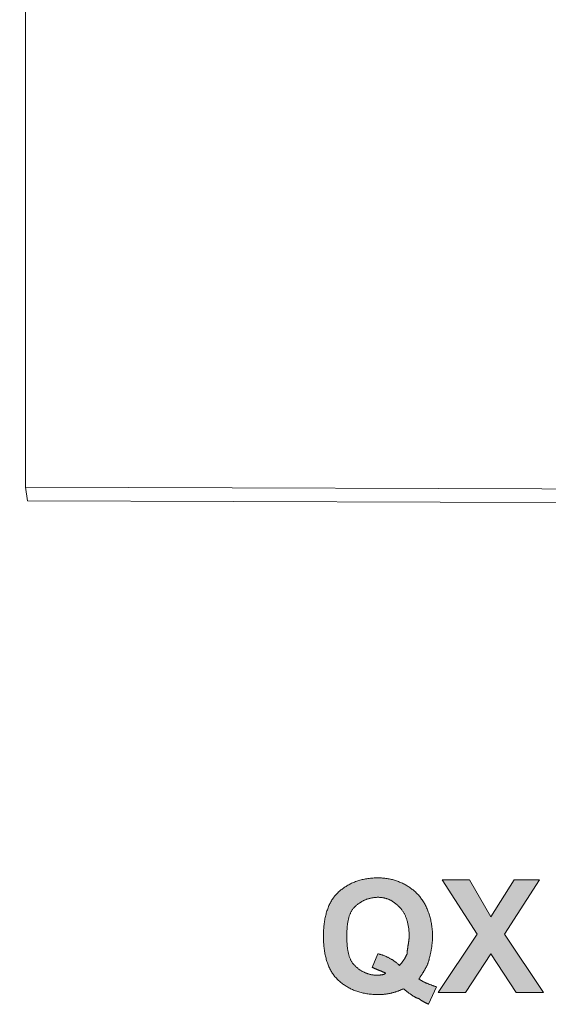
# Model space of a CAD drawing. Units: inches. Extents: x -19 to 128, y -7 to 67.
# Drawn here: x 97 to 101, y 27 to 34 of the extents above; entities that cross this region are included whole.
import ezdxf

# ---------------------------------------------------------------- set-up
doc = ezdxf.new("R2010")
doc.units = ezdxf.units.IN
doc.header["$MEASUREMENT"] = 0
doc.layers.add('Color-229', color=7, linetype='Continuous', lineweight=0)

# ---------------------------------------------------------------- blocks, each defined once
blk = doc.blocks.new('A$C6EF26DFE')
at = {"layer": 'Color-229', "linetype": 'Continuous', "lineweight": 0}
h = blk.add_hatch(color=7, dxfattribs=at)
edge = h.paths.add_edge_path(flags=0)
edge.add_spline(control_points=[(9.041, -9.669), (9.047, -9.672), (9.059, -9.68), (9.077, -9.691), (9.095, -9.702), (9.113, -9.712), (9.131, -9.721), (9.149, -9.731), (9.167, -9.739), (9.184, -9.748), (9.202, -9.756), (9.22, -9.763), (9.238, -9.77), (9.256, -9.778), (9.274, -9.784), (9.292, -9.791), (9.31, -9.797), (9.328, -9.804), (9.346, -9.81), (9.364, -9.816), (9.382, -9.822), (9.394, -9.826), (9.4, -9.828)], knot_values=[0, 0, 0, 0, 0.021364, 0.04243, 0.063222, 0.083766, 0.104085, 0.124201, 0.144134, 0.163903, 0.183526, 0.203021, 0.222401, 0.241682, 0.260877, 0.279998, 0.299057, 0.318064, 0.33703, 0.355965, 0.374877, 0.393776, 0.393776, 0.393776, 0.393776], degree=3, periodic=0)
edge.add_line((9.4, -9.828), (9.241, -10.186))
edge.add_spline(control_points=[(9.241, -10.186), (9.237, -10.184), (9.229, -10.18), (9.217, -10.174), (9.205, -10.168), (9.193, -10.162), (9.181, -10.156), (9.17, -10.151), (9.158, -10.145), (9.147, -10.139), (9.136, -10.133), (9.126, -10.127), (9.115, -10.121), (9.106, -10.115), (9.096, -10.109), (9.087, -10.103), (9.078, -10.097), (9.07, -10.091), (9.062, -10.085), (9.054, -10.079), (9.047, -10.073), (9.043, -10.069), (9.041, -10.067)], knot_values=[0, 0, 0, 0, 0.013397, 0.026762, 0.040069, 0.053291, 0.066402, 0.079376, 0.092187, 0.10481, 0.11722, 0.129392, 0.141302, 0.152926, 0.164243, 0.175229, 0.185866, 0.196134, 0.206016, 0.215498, 0.224568, 0.233219, 0.233219, 0.233219, 0.233219], degree=3, periodic=0)
edge.add_spline(control_points=[(9.041, -10.067), (9.039, -10.067), (9.035, -10.067), (9.028, -10.066), (9.02, -10.064), (9.011, -10.061), (9.002, -10.058), (8.992, -10.054), (8.981, -10.049), (8.969, -10.043), (8.955, -10.035), (8.941, -10.027), (8.926, -10.017), (8.909, -10.006), (8.891, -9.994), (8.871, -9.981), (8.85, -9.966), (8.828, -9.949), (8.804, -9.931), (8.778, -9.912), (8.751, -9.89), (8.732, -9.876), (8.723, -9.868)], knot_values=[0, 0, 0, 0, 0.006285, 0.013285, 0.021118, 0.029895, 0.039725, 0.050712, 0.062957, 0.076558, 0.09161, 0.108209, 0.126445, 0.14641, 0.168193, 0.191884, 0.217571, 0.245342, 0.275284, 0.307484, 0.342028, 0.379003, 0.379003, 0.379003, 0.379003], degree=3, periodic=0)
edge.add_spline(control_points=[(8.723, -9.868), (8.715, -9.872), (8.699, -9.88), (8.675, -9.891), (8.651, -9.901), (8.627, -9.911), (8.603, -9.92), (8.578, -9.929), (8.554, -9.937), (8.529, -9.944), (8.504, -9.951), (8.479, -9.958), (8.453, -9.963), (8.427, -9.968), (8.401, -9.973), (8.374, -9.977), (8.347, -9.98), (8.32, -9.983), (8.292, -9.985), (8.263, -9.986), (8.234, -9.987), (8.215, -9.987), (8.205, -9.987)], knot_values=[0, 0, 0, 0, 0.026619, 0.053005, 0.079196, 0.105233, 0.131156, 0.157009, 0.182835, 0.208676, 0.234578, 0.260586, 0.286745, 0.3131, 0.339698, 0.366583, 0.393802, 0.421399, 0.44942, 0.477908, 0.506908, 0.536462, 0.536462, 0.536462, 0.536462], degree=3, periodic=0)
edge.add_spline(control_points=[(8.205, -9.987), (8.187, -9.987), (8.152, -9.987), (8.1, -9.984), (8.049, -9.98), (8, -9.974), (7.951, -9.966), (7.904, -9.957), (7.858, -9.945), (7.813, -9.933), (7.77, -9.919), (7.727, -9.903), (7.686, -9.886), (7.646, -9.867), (7.607, -9.847), (7.569, -9.826), (7.533, -9.803), (7.498, -9.779), (7.463, -9.753), (7.431, -9.726), (7.399, -9.698), (7.378, -9.679), (7.369, -9.669)], knot_values=[0, 0, 0, 0, 0.053191, 0.105243, 0.156217, 0.206177, 0.255184, 0.303305, 0.350602, 0.39714, 0.442986, 0.488202, 0.532855, 0.577007, 0.620722, 0.664062, 0.707087, 0.749857, 0.792428, 0.834856, 0.877195, 0.919494, 0.919494, 0.919494, 0.919494], degree=3, periodic=0)
edge.add_spline(control_points=[(7.369, -9.669), (7.359, -9.659), (7.339, -9.638), (7.312, -9.606), (7.287, -9.571), (7.263, -9.536), (7.241, -9.498), (7.22, -9.459), (7.201, -9.419), (7.184, -9.377), (7.168, -9.334), (7.154, -9.29), (7.142, -9.245), (7.13, -9.198), (7.121, -9.151), (7.112, -9.102), (7.105, -9.052), (7.1, -9.002), (7.095, -8.951), (7.092, -8.899), (7.09, -8.846), (7.09, -8.81), (7.09, -8.793)], knot_values=[0, 0, 0, 0, 0.042224, 0.084576, 0.127171, 0.170107, 0.213473, 0.257344, 0.301783, 0.346842, 0.392562, 0.438974, 0.486101, 0.533957, 0.582547, 0.631872, 0.681925, 0.732694, 0.784161, 0.836306, 0.889103, 0.942522, 0.942522, 0.942522, 0.942522], degree=3, periodic=0)
edge.add_spline(control_points=[(7.09, -8.793), (7.09, -8.775), (7.09, -8.739), (7.092, -8.687), (7.095, -8.635), (7.1, -8.583), (7.105, -8.533), (7.112, -8.483), (7.121, -8.435), (7.13, -8.387), (7.142, -8.34), (7.154, -8.295), (7.168, -8.251), (7.184, -8.208), (7.201, -8.166), (7.22, -8.126), (7.241, -8.087), (7.263, -8.05), (7.287, -8.014), (7.312, -7.98), (7.339, -7.947), (7.359, -7.927), (7.369, -7.917)], knot_values=[0, 0, 0, 0, 0.053478, 0.106321, 0.158501, 0.209994, 0.260779, 0.31084, 0.360167, 0.408752, 0.456598, 0.503711, 0.550106, 0.595807, 0.640846, 0.685266, 0.729118, 0.772467, 0.81539, 0.857974, 0.90032, 0.942541, 0.942541, 0.942541, 0.942541], degree=3, periodic=0)
edge.add_spline(control_points=[(7.369, -7.917), (7.378, -7.907), (7.399, -7.887), (7.431, -7.859), (7.463, -7.832), (7.498, -7.807), (7.533, -7.783), (7.569, -7.76), (7.607, -7.738), (7.646, -7.718), (7.686, -7.699), (7.727, -7.682), (7.77, -7.667), (7.813, -7.652), (7.858, -7.64), (7.904, -7.629), (7.951, -7.619), (8, -7.612), (8.049, -7.606), (8.1, -7.601), (8.152, -7.599), (8.187, -7.598), (8.205, -7.598)], knot_values=[0, 0, 0, 0, 0.042297, 0.084634, 0.127062, 0.169632, 0.212401, 0.255426, 0.298766, 0.342481, 0.386633, 0.431286, 0.476503, 0.522349, 0.568888, 0.616185, 0.664305, 0.713313, 0.763273, 0.814247, 0.866299, 0.91949, 0.91949, 0.91949, 0.91949], degree=3, periodic=0)
edge.add_spline(control_points=[(8.205, -7.598), (8.221, -7.598), (8.252, -7.599), (8.299, -7.601), (8.345, -7.606), (8.391, -7.612), (8.436, -7.619), (8.48, -7.629), (8.523, -7.64), (8.566, -7.652), (8.607, -7.667), (8.648, -7.682), (8.688, -7.7), (8.727, -7.718), (8.765, -7.738), (8.802, -7.76), (8.838, -7.783), (8.873, -7.807), (8.907, -7.832), (8.939, -7.859), (8.971, -7.887), (8.991, -7.907), (9.001, -7.917)], knot_values=[0, 0, 0, 0, 0.047517, 0.094469, 0.14089, 0.186818, 0.232286, 0.277328, 0.321978, 0.366267, 0.410228, 0.453892, 0.497287, 0.540445, 0.583393, 0.62616, 0.668774, 0.711262, 0.753651, 0.795968, 0.838238, 0.880488, 0.880488, 0.880488, 0.880488], degree=3, periodic=0)
edge.add_spline(control_points=[(9.001, -7.917), (9.011, -7.927), (9.031, -7.947), (9.059, -7.98), (9.086, -8.014), (9.111, -8.05), (9.135, -8.087), (9.158, -8.126), (9.18, -8.166), (9.2, -8.208), (9.218, -8.251), (9.236, -8.295), (9.251, -8.34), (9.266, -8.387), (9.278, -8.434), (9.289, -8.483), (9.299, -8.533), (9.306, -8.583), (9.312, -8.634), (9.317, -8.687), (9.32, -8.739), (9.32, -8.775), (9.32, -8.793)], knot_values=[0, 0, 0, 0, 0.042421, 0.085308, 0.128692, 0.172601, 0.217058, 0.262081, 0.307684, 0.353879, 0.400675, 0.448075, 0.496085, 0.544707, 0.59394, 0.643784, 0.694238, 0.745301, 0.79697, 0.849245, 0.902123, 0.955605, 0.955605, 0.955605, 0.955605], degree=3, periodic=0)
edge.add_spline(control_points=[(9.32, -8.793), (9.32, -8.803), (9.32, -8.822), (9.319, -8.851), (9.318, -8.879), (9.316, -8.907), (9.313, -8.935), (9.311, -8.962), (9.307, -8.989), (9.304, -9.015), (9.3, -9.041), (9.295, -9.066), (9.291, -9.091), (9.286, -9.116), (9.281, -9.141), (9.275, -9.166), (9.27, -9.19), (9.264, -9.214), (9.258, -9.238), (9.252, -9.262), (9.246, -9.286), (9.243, -9.302), (9.241, -9.31)], knot_values=[0, 0, 0, 0, 0.029554, 0.058553, 0.087036, 0.115043, 0.142612, 0.169779, 0.19658, 0.223049, 0.249217, 0.275117, 0.300778, 0.326228, 0.351494, 0.376604, 0.401583, 0.426454, 0.451241, 0.475968, 0.500657, 0.52533, 0.52533, 0.52533, 0.52533], degree=3, periodic=0)
edge.add_spline(control_points=[(9.241, -9.31), (9.238, -9.316), (9.234, -9.328), (9.227, -9.346), (9.22, -9.364), (9.212, -9.382), (9.204, -9.4), (9.195, -9.418), (9.186, -9.436), (9.176, -9.454), (9.166, -9.472), (9.156, -9.49), (9.145, -9.507), (9.134, -9.525), (9.123, -9.543), (9.112, -9.561), (9.1, -9.579), (9.089, -9.597), (9.077, -9.615), (9.065, -9.633), (9.053, -9.651), (9.045, -9.663), (9.041, -9.669)], knot_values=[0, 0, 0, 0, 0.018993, 0.038179, 0.057562, 0.077142, 0.096918, 0.116886, 0.137039, 0.157372, 0.177874, 0.198536, 0.219348, 0.240295, 0.261366, 0.282547, 0.303823, 0.325178, 0.346599, 0.368068, 0.38957, 0.411088, 0.411088, 0.411088, 0.411088], degree=3, periodic=0)
edge = h.paths.add_edge_path(flags=0)
edge.add_spline(control_points=[(8.643, -9.39), (8.647, -9.386), (8.655, -9.378), (8.666, -9.366), (8.676, -9.354), (8.686, -9.342), (8.696, -9.33), (8.705, -9.318), (8.714, -9.306), (8.722, -9.295), (8.73, -9.283), (8.738, -9.271), (8.745, -9.259), (8.752, -9.247), (8.759, -9.235), (8.765, -9.223), (8.772, -9.211), (8.778, -9.199), (8.784, -9.187), (8.79, -9.175), (8.796, -9.163), (8.8, -9.155), (8.802, -9.151)], knot_values=[0, 0, 0, 0, 0.016676, 0.032961, 0.048886, 0.064481, 0.079774, 0.094793, 0.109564, 0.124112, 0.138461, 0.152633, 0.16665, 0.180531, 0.194296, 0.207963, 0.221548, 0.235068, 0.248537, 0.26197, 0.275382, 0.288786, 0.288786, 0.288786, 0.288786], degree=3, periodic=0)
edge.add_spline(control_points=[(8.802, -9.151), (8.802, -9.145), (8.803, -9.133), (8.803, -9.115), (8.805, -9.097), (8.806, -9.079), (8.809, -9.061), (8.811, -9.043), (8.814, -9.025), (8.816, -9.008), (8.819, -8.99), (8.822, -8.972), (8.825, -8.954), (8.828, -8.936), (8.831, -8.918), (8.834, -8.9), (8.836, -8.882), (8.838, -8.864), (8.84, -8.846), (8.841, -8.828), (8.842, -8.811), (8.842, -8.799), (8.842, -8.793)], knot_values=[0, 0, 0, 0, 0.017908, 0.035834, 0.053788, 0.071777, 0.089804, 0.107868, 0.125966, 0.14409, 0.162233, 0.180386, 0.198539, 0.216682, 0.234806, 0.252903, 0.270967, 0.288995, 0.306984, 0.324938, 0.342863, 0.360772, 0.360772, 0.360772, 0.360772], degree=3, periodic=0)
edge.add_spline(control_points=[(8.842, -8.793), (8.842, -8.779), (8.842, -8.752), (8.84, -8.712), (8.837, -8.673), (8.833, -8.635), (8.828, -8.599), (8.822, -8.564), (8.815, -8.53), (8.807, -8.497), (8.798, -8.465), (8.788, -8.435), (8.777, -8.405), (8.765, -8.377), (8.752, -8.35), (8.739, -8.324), (8.725, -8.3), (8.71, -8.277), (8.694, -8.254), (8.678, -8.234), (8.661, -8.214), (8.649, -8.201), (8.643, -8.195)], knot_values=[0, 0, 0, 0, 0.041194, 0.081234, 0.120154, 0.157989, 0.194773, 0.230541, 0.26533, 0.299176, 0.332116, 0.364185, 0.395424, 0.425869, 0.45556, 0.484536, 0.512837, 0.540504, 0.567577, 0.594098, 0.620108, 0.645649, 0.645649, 0.645649, 0.645649], degree=3, periodic=0)
edge.add_spline(control_points=[(8.643, -8.195), (8.637, -8.189), (8.625, -8.178), (8.607, -8.161), (8.589, -8.144), (8.571, -8.129), (8.552, -8.114), (8.534, -8.1), (8.514, -8.086), (8.495, -8.074), (8.475, -8.062), (8.454, -8.051), (8.433, -8.041), (8.411, -8.032), (8.388, -8.024), (8.365, -8.017), (8.34, -8.01), (8.315, -8.005), (8.289, -8.001), (8.262, -7.998), (8.234, -7.997), (8.215, -7.996), (8.205, -7.996)], knot_values=[0, 0, 0, 0, 0.025122, 0.049855, 0.074235, 0.098299, 0.122093, 0.145666, 0.169076, 0.192386, 0.215668, 0.238999, 0.262465, 0.286157, 0.310171, 0.33461, 0.35958, 0.385189, 0.411547, 0.438765, 0.466953, 0.496222, 0.496222, 0.496222, 0.496222], degree=3, periodic=0)
edge.add_spline(control_points=[(8.205, -7.996), (8.195, -7.996), (8.176, -7.997), (8.147, -7.999), (8.118, -8.001), (8.09, -8.005), (8.063, -8.01), (8.036, -8.017), (8.01, -8.024), (7.985, -8.032), (7.96, -8.041), (7.936, -8.051), (7.912, -8.062), (7.889, -8.074), (7.867, -8.086), (7.845, -8.1), (7.824, -8.114), (7.803, -8.129), (7.783, -8.144), (7.764, -8.161), (7.745, -8.178), (7.733, -8.189), (7.727, -8.195)], knot_values=[0, 0, 0, 0, 0.029612, 0.058668, 0.087215, 0.115299, 0.142964, 0.170253, 0.197206, 0.223863, 0.250262, 0.276436, 0.302419, 0.328242, 0.353931, 0.379513, 0.405009, 0.430441, 0.455826, 0.481179, 0.506513, 0.531839, 0.531839, 0.531839, 0.531839], degree=3, periodic=0)
edge.add_spline(control_points=[(7.727, -8.195), (7.721, -8.201), (7.71, -8.214), (7.693, -8.233), (7.678, -8.254), (7.664, -8.277), (7.652, -8.3), (7.64, -8.324), (7.629, -8.35), (7.619, -8.377), (7.61, -8.405), (7.602, -8.435), (7.595, -8.465), (7.589, -8.497), (7.584, -8.53), (7.58, -8.564), (7.576, -8.599), (7.573, -8.635), (7.571, -8.673), (7.569, -8.712), (7.568, -8.752), (7.568, -8.779), (7.568, -8.793)], knot_values=[0, 0, 0, 0, 0.025343, 0.050822, 0.076561, 0.102678, 0.129281, 0.15647, 0.184333, 0.212951, 0.242394, 0.272724, 0.303995, 0.336254, 0.369541, 0.403889, 0.439329, 0.475885, 0.513577, 0.552422, 0.592434, 0.633625, 0.633625, 0.633625, 0.633625], degree=3, periodic=0)
edge.add_spline(control_points=[(7.568, -8.793), (7.568, -8.806), (7.568, -8.833), (7.569, -8.873), (7.571, -8.912), (7.573, -8.95), (7.576, -8.986), (7.58, -9.022), (7.584, -9.056), (7.589, -9.089), (7.595, -9.12), (7.602, -9.151), (7.61, -9.18), (7.619, -9.208), (7.629, -9.235), (7.64, -9.261), (7.652, -9.285), (7.664, -9.309), (7.678, -9.331), (7.693, -9.352), (7.71, -9.372), (7.721, -9.384), (7.727, -9.39)], knot_values=[0, 0, 0, 0, 0.041191, 0.081203, 0.120048, 0.15774, 0.194296, 0.229736, 0.264084, 0.297371, 0.32963, 0.360901, 0.391231, 0.420674, 0.449292, 0.477155, 0.504344, 0.530947, 0.557064, 0.582803, 0.608282, 0.633625, 0.633625, 0.633625, 0.633625], degree=3, periodic=0)
edge.add_spline(control_points=[(7.727, -9.39), (7.733, -9.396), (7.745, -9.408), (7.764, -9.425), (7.783, -9.441), (7.803, -9.457), (7.823, -9.472), (7.844, -9.486), (7.865, -9.499), (7.887, -9.512), (7.909, -9.523), (7.931, -9.534), (7.954, -9.544), (7.976, -9.553), (7.999, -9.562), (8.023, -9.569), (8.046, -9.575), (8.07, -9.58), (8.094, -9.584), (8.117, -9.587), (8.141, -9.589), (8.157, -9.589), (8.165, -9.589)], knot_values=[0, 0, 0, 0, 0.025322, 0.050631, 0.075912, 0.101152, 0.126338, 0.15146, 0.176506, 0.201466, 0.226332, 0.251098, 0.275759, 0.300312, 0.324758, 0.349098, 0.373338, 0.397486, 0.421554, 0.445559, 0.469518, 0.493456, 0.493456, 0.493456, 0.493456], degree=3, periodic=0)
edge.add_spline(control_points=[(8.165, -9.589), (8.169, -9.589), (8.177, -9.589), (8.189, -9.589), (8.201, -9.589), (8.213, -9.589), (8.224, -9.588), (8.236, -9.588), (8.247, -9.587), (8.258, -9.586), (8.269, -9.585), (8.28, -9.584), (8.29, -9.582), (8.3, -9.58), (8.309, -9.578), (8.319, -9.575), (8.327, -9.572), (8.336, -9.569), (8.344, -9.565), (8.351, -9.56), (8.358, -9.555), (8.362, -9.551), (8.364, -9.549)], knot_values=[0, 0, 0, 0, 0.011933, 0.023836, 0.03568, 0.047436, 0.059074, 0.070568, 0.081892, 0.093021, 0.103934, 0.114609, 0.125031, 0.135188, 0.145072, 0.154683, 0.164025, 0.173113, 0.181974, 0.190643, 0.199172, 0.207623, 0.207623, 0.207623, 0.207623], degree=3, periodic=0)
edge.add_spline(control_points=[(8.364, -9.549), (8.36, -9.547), (8.352, -9.543), (8.339, -9.537), (8.326, -9.531), (8.312, -9.525), (8.298, -9.519), (8.284, -9.513), (8.269, -9.507), (8.255, -9.501), (8.24, -9.495), (8.225, -9.489), (8.21, -9.484), (8.195, -9.478), (8.18, -9.472), (8.166, -9.466), (8.152, -9.46), (8.138, -9.454), (8.124, -9.448), (8.111, -9.442), (8.098, -9.436), (8.09, -9.432), (8.086, -9.43)], knot_values=[0, 0, 0, 0, 0.013606, 0.027696, 0.04222, 0.057126, 0.072361, 0.087871, 0.103602, 0.119498, 0.135505, 0.151568, 0.16763, 0.183637, 0.199534, 0.215264, 0.230774, 0.246009, 0.260915, 0.27544, 0.28953, 0.303136, 0.303136, 0.303136, 0.303136], degree=3, periodic=0)
edge.add_line((8.086, -9.43), (8.205, -9.151))
edge.add_spline(control_points=[(8.205, -9.151), (8.213, -9.153), (8.229, -9.157), (8.253, -9.164), (8.277, -9.171), (8.3, -9.179), (8.324, -9.188), (8.347, -9.197), (8.371, -9.207), (8.394, -9.218), (8.417, -9.229), (8.439, -9.24), (8.461, -9.253), (8.483, -9.266), (8.505, -9.279), (8.526, -9.293), (8.547, -9.308), (8.567, -9.323), (8.587, -9.339), (8.606, -9.355), (8.625, -9.372), (8.637, -9.384), (8.643, -9.39)], knot_values=[0, 0, 0, 0, 0.024684, 0.049504, 0.074446, 0.099494, 0.124634, 0.149852, 0.175133, 0.200466, 0.225838, 0.251238, 0.276656, 0.302082, 0.32751, 0.352932, 0.378342, 0.403738, 0.429115, 0.454475, 0.479817, 0.505145, 0.505145, 0.505145, 0.505145], degree=3, periodic=0)
blk.add_hatch(color=7, dxfattribs=at).paths.add_polyline_path([(9.439, -9.947), (10.236, -8.753), (9.519, -7.638), (10.077, -7.638), (10.514, -8.394), (10.992, -7.638), (11.51, -7.638), (10.793, -8.753), (11.59, -9.948), (11.032, -9.948), (10.514, -9.151), (9.997, -9.948), (9.439, -9.948)], flags=0)
at = {"layer": 'Color-229', "color": 7, "linetype": 'Continuous', "lineweight": 0}
for p, q in [((8.086, -9.43, 0), (8.205, -9.151, 0)), ((9.4, -9.828, 0), (9.241, -10.186, 0))]:
    blk.add_line(p, q, dxfattribs=at)
for points in [[(0.996, 0.398), (39.023, 0.279), (39.023, 70.202), (39.262, 70.202), (39.302, 70.242), (39.143, 70.242)], [(39.063, 0.279), (39.063, 0.08), (39.023, 0), (1.035, 0.119), (0.996, 0.398), (0.996, 15.091), (0.876, 15.091)]]:
    blk.add_lwpolyline(points, dxfattribs=at)
blk.add_lwpolyline([(9.439, -9.947), (10.236, -8.753), (9.519, -7.638), (10.077, -7.638), (10.514, -8.394), (10.992, -7.638), (11.51, -7.638), (10.793, -8.753), (11.59, -9.948), (11.032, -9.948), (10.514, -9.151), (9.997, -9.948), (9.439, -9.948)], close=True, dxfattribs=at)
for points, start_tangent, end_tangent in [([(7.369, -7.917, 0), (7.399, -7.887, 0), (7.431, -7.859, 0), (7.464, -7.833, 0), (7.498, -7.807, 0), (7.533, -7.783, 0), (7.569, -7.76, 0), (7.607, -7.739, 0), (7.646, -7.718, 0), (7.686, -7.7, 0), (7.727, -7.683, 0), (7.77, -7.667, 0), (7.813, -7.653, 0), (7.858, -7.64, 0), (7.904, -7.629, 0), (7.951, -7.62, 0), (7.999, -7.612, 0), (8.049, -7.606, 0), (8.1, -7.602, 0), (8.152, -7.599, 0), (8.205, -7.598, 0)], (0.707107, 0.707107), (1, 0)), ([(8.205, -7.598, 0), (8.253, -7.599, 0), (8.299, -7.602, 0), (8.346, -7.606, 0), (8.391, -7.612, 0), (8.436, -7.62, 0), (8.48, -7.629, 0), (8.523, -7.64, 0), (8.566, -7.653, 0), (8.607, -7.667, 0), (8.648, -7.683, 0), (8.688, -7.7, 0), (8.727, -7.718, 0), (8.765, -7.739, 0), (8.802, -7.76, 0), (8.838, -7.783, 0), (8.873, -7.807, 0), (8.907, -7.833, 0), (8.939, -7.859, 0), (8.971, -7.887, 0), (9.001, -7.917, 0)], (1, 0), (0.706354, -0.707859)), ([(7.09, -8.793, 0), (7.091, -8.739, 0), (7.092, -8.686, 0), (7.095, -8.634, 0), (7.1, -8.583, 0), (7.106, -8.533, 0), (7.113, -8.483, 0), (7.121, -8.434, 0), (7.131, -8.387, 0), (7.142, -8.34, 0), (7.155, -8.295, 0), (7.169, -8.251, 0), (7.185, -8.208, 0), (7.202, -8.166, 0), (7.221, -8.126, 0), (7.241, -8.087, 0), (7.263, -8.05, 0), (7.287, -8.014, 0), (7.312, -7.98, 0), (7.34, -7.948, 0), (7.369, -7.917, 0)], (0, 1), (0.707134, 0.707079)), ([(8.205, -7.996, 0), (8.175, -7.997, 0), (8.146, -7.999, 0), (8.118, -8.002, 0), (8.09, -8.006, 0), (8.063, -8.011, 0), (8.036, -8.017, 0), (8.01, -8.024, 0), (7.985, -8.032, 0), (7.96, -8.041, 0), (7.936, -8.051, 0), (7.912, -8.062, 0), (7.889, -8.074, 0), (7.867, -8.086, 0), (7.845, -8.1, 0), (7.824, -8.114, 0), (7.803, -8.129, 0), (7.783, -8.144, 0), (7.764, -8.161, 0), (7.745, -8.178, 0), (7.727, -8.195, 0)], (-1, 0), (-0.707076, -0.707137)), ([(8.643, -8.195, 0), (8.625, -8.178, 0), (8.607, -8.161, 0), (8.589, -8.144, 0), (8.571, -8.129, 0), (8.552, -8.114, 0), (8.534, -8.1, 0), (8.514, -8.086, 0), (8.495, -8.074, 0), (8.475, -8.062, 0), (8.454, -8.051, 0), (8.433, -8.041, 0), (8.411, -8.032, 0), (8.388, -8.024, 0), (8.365, -8.017, 0), (8.341, -8.011, 0), (8.316, -8.006, 0), (8.289, -8.002, 0), (8.262, -7.999, 0), (8.234, -7.997, 0), (8.205, -7.996, 0)], (-0.707076, 0.707137), (-1, 0)), ([(9.001, -7.917, 0), (9.031, -7.948, 0), (9.059, -7.98, 0), (9.085, -8.014, 0), (9.111, -8.05, 0), (9.135, -8.087, 0), (9.158, -8.126, 0), (9.179, -8.166, 0), (9.199, -8.208, 0), (9.218, -8.251, 0), (9.235, -8.295, 0), (9.251, -8.34, 0), (9.265, -8.387, 0), (9.278, -8.434, 0), (9.289, -8.483, 0), (9.298, -8.533, 0), (9.306, -8.583, 0), (9.312, -8.634, 0), (9.317, -8.686, 0), (9.319, -8.739, 0), (9.32, -8.793, 0)], (0.707125, -0.707088), (0, -1)), ([(7.727, -8.195, 0), (7.71, -8.214, 0), (7.694, -8.234, 0), (7.679, -8.254, 0), (7.665, -8.277, 0), (7.652, -8.3, 0), (7.64, -8.324, 0), (7.629, -8.35, 0), (7.619, -8.377, 0), (7.611, -8.405, 0), (7.603, -8.434, 0), (7.596, -8.465, 0), (7.59, -8.496, 0), (7.584, -8.529, 0), (7.58, -8.563, 0), (7.576, -8.599, 0), (7.573, -8.635, 0), (7.571, -8.673, 0), (7.569, -8.711, 0), (7.568, -8.751, 0), (7.568, -8.793, 0)], (-0.707122, -0.707091), (0, -1)), ([(8.842, -8.793, 0), (8.842, -8.751, 0), (8.84, -8.711, 0), (8.837, -8.673, 0), (8.833, -8.635, 0), (8.828, -8.599, 0), (8.822, -8.563, 0), (8.815, -8.529, 0), (8.806, -8.496, 0), (8.797, -8.465, 0), (8.787, -8.434, 0), (8.777, -8.405, 0), (8.765, -8.377, 0), (8.752, -8.35, 0), (8.739, -8.324, 0), (8.725, -8.3, 0), (8.71, -8.277, 0), (8.694, -8.254, 0), (8.678, -8.234, 0), (8.661, -8.214, 0), (8.643, -8.195, 0)], (0, 1), (-0.707137, 0.707076)), ([(7.369, -9.669, 0), (7.34, -9.638, 0), (7.312, -9.605, 0), (7.287, -9.571, 0), (7.263, -9.535, 0), (7.241, -9.498, 0), (7.221, -9.459, 0), (7.202, -9.419, 0), (7.185, -9.377, 0), (7.169, -9.334, 0), (7.155, -9.29, 0), (7.142, -9.245, 0), (7.131, -9.198, 0), (7.121, -9.151, 0), (7.113, -9.102, 0), (7.106, -9.053, 0), (7.1, -9.002, 0), (7.095, -8.951, 0), (7.092, -8.899, 0), (7.091, -8.846, 0), (7.09, -8.793, 0)], (-0.707134, 0.707079), (0, 1)), ([(7.568, -8.793, 0), (7.568, -8.834, 0), (7.569, -8.874, 0), (7.571, -8.913, 0), (7.573, -8.95, 0), (7.576, -8.987, 0), (7.58, -9.022, 0), (7.584, -9.056, 0), (7.59, -9.089, 0), (7.596, -9.121, 0), (7.603, -9.151, 0), (7.611, -9.18, 0), (7.619, -9.208, 0), (7.629, -9.235, 0), (7.64, -9.261, 0), (7.652, -9.285, 0), (7.665, -9.309, 0), (7.679, -9.331, 0), (7.694, -9.352, 0), (7.71, -9.371, 0), (7.727, -9.39, 0)], (0, -1), (0.707122, -0.707091)), ([(8.802, -9.151, 0), (8.803, -9.133, 0), (8.803, -9.115, 0), (8.805, -9.097, 0), (8.806, -9.079, 0), (8.809, -9.061, 0), (8.811, -9.043, 0), (8.814, -9.025, 0), (8.816, -9.008, 0), (8.819, -8.99, 0), (8.822, -8.972, 0), (8.825, -8.954, 0), (8.828, -8.936, 0), (8.831, -8.918, 0), (8.834, -8.9, 0), (8.836, -8.882, 0), (8.838, -8.864, 0), (8.84, -8.846, 0), (8.841, -8.828, 0), (8.842, -8.811, 0), (8.842, -8.793, 0)], (0, 1), (0, 1)), ([(9.32, -8.793, 0), (9.32, -8.822, 0), (9.319, -8.851, 0), (9.318, -8.88, 0), (9.316, -8.908, 0), (9.313, -8.935, 0), (9.31, -8.962, 0), (9.307, -8.989, 0), (9.304, -9.015, 0), (9.3, -9.041, 0), (9.295, -9.066, 0), (9.291, -9.092, 0), (9.286, -9.117, 0), (9.281, -9.141, 0), (9.275, -9.166, 0), (9.27, -9.19, 0), (9.264, -9.214, 0), (9.258, -9.238, 0), (9.252, -9.262, 0), (9.246, -9.286, 0), (9.241, -9.31, 0)], (0, -1), (-0.241915, -0.970298)), ([(8.205, -9.151, 0), (8.229, -9.157, 0), (8.253, -9.164, 0), (8.277, -9.171, 0), (8.3, -9.179, 0), (8.324, -9.188, 0), (8.347, -9.197, 0), (8.371, -9.207, 0), (8.394, -9.218, 0), (8.416, -9.229, 0), (8.439, -9.241, 0), (8.461, -9.253, 0), (8.483, -9.266, 0), (8.505, -9.279, 0), (8.526, -9.293, 0), (8.547, -9.308, 0), (8.567, -9.323, 0), (8.587, -9.339, 0), (8.606, -9.355, 0), (8.625, -9.372, 0), (8.643, -9.39, 0)], (0.970146, -0.242521), (0.707137, -0.707076)), ([(8.643, -9.39, 0), (8.655, -9.378, 0), (8.666, -9.366, 0), (8.676, -9.354, 0), (8.686, -9.342, 0), (8.696, -9.33, 0), (8.705, -9.318, 0), (8.714, -9.306, 0), (8.722, -9.294, 0), (8.73, -9.283, 0), (8.738, -9.271, 0), (8.745, -9.259, 0), (8.752, -9.247, 0), (8.759, -9.235, 0), (8.765, -9.223, 0), (8.772, -9.211, 0), (8.778, -9.199, 0), (8.784, -9.187, 0), (8.79, -9.175, 0), (8.796, -9.163, 0), (8.802, -9.151, 0)], (0.707107, 0.707107), (0.44527, 0.895397)), ([(7.727, -9.39, 0), (7.745, -9.408, 0), (7.764, -9.425, 0), (7.783, -9.441, 0), (7.803, -9.457, 0), (7.823, -9.471, 0), (7.844, -9.486, 0), (7.865, -9.499, 0), (7.887, -9.512, 0), (7.909, -9.523, 0), (7.931, -9.534, 0), (7.954, -9.544, 0), (7.976, -9.553, 0), (8, -9.561, 0), (8.023, -9.569, 0), (8.046, -9.575, 0), (8.07, -9.58, 0), (8.094, -9.584, 0), (8.117, -9.587, 0), (8.141, -9.588, 0), (8.165, -9.589, 0)], (0.707076, -0.707137), (1, 0)), ([(8.364, -9.549, 0), (8.352, -9.543, 0), (8.339, -9.537, 0), (8.326, -9.531, 0), (8.312, -9.525, 0), (8.298, -9.519, 0), (8.284, -9.513, 0), (8.269, -9.507, 0), (8.255, -9.501, 0), (8.24, -9.495, 0), (8.225, -9.489, 0), (8.21, -9.484, 0), (8.195, -9.478, 0), (8.18, -9.472, 0), (8.166, -9.466, 0), (8.152, -9.46, 0), (8.138, -9.454, 0), (8.124, -9.448, 0), (8.111, -9.442, 0), (8.098, -9.436, 0), (8.086, -9.43, 0)], (-0.894439, 0.44719), (-0.894439, 0.44719)), ([(9.241, -9.31, 0), (9.234, -9.328, 0), (9.227, -9.346, 0), (9.22, -9.364, 0), (9.212, -9.382, 0), (9.204, -9.4, 0), (9.195, -9.418, 0), (9.185, -9.436, 0), (9.176, -9.454, 0), (9.166, -9.472, 0), (9.156, -9.489, 0), (9.145, -9.507, 0), (9.134, -9.525, 0), (9.123, -9.543, 0), (9.112, -9.561, 0), (9.1, -9.579, 0), (9.089, -9.597, 0), (9.077, -9.615, 0), (9.065, -9.633, 0), (9.053, -9.651, 0), (9.041, -9.669, 0)], (-0.319278, -0.947661), (-0.55475, -0.832017)), ([(8.205, -9.987, 0), (8.152, -9.986, 0), (8.1, -9.984, 0), (8.049, -9.979, 0), (7.999, -9.973, 0), (7.951, -9.966, 0), (7.904, -9.956, 0), (7.858, -9.945, 0), (7.813, -9.933, 0), (7.77, -9.918, 0), (7.727, -9.903, 0), (7.686, -9.886, 0), (7.646, -9.867, 0), (7.607, -9.847, 0), (7.569, -9.825, 0), (7.533, -9.802, 0), (7.498, -9.778, 0), (7.464, -9.753, 0), (7.431, -9.726, 0), (7.399, -9.698, 0), (7.369, -9.669, 0)], (-1, 0), (-0.70707, 0.707143)), ([(8.165, -9.589, 0), (8.177, -9.589, 0), (8.189, -9.589, 0), (8.201, -9.589, 0), (8.213, -9.589, 0), (8.224, -9.588, 0), (8.236, -9.588, 0), (8.247, -9.587, 0), (8.258, -9.586, 0), (8.269, -9.585, 0), (8.28, -9.584, 0), (8.29, -9.582, 0), (8.3, -9.58, 0), (8.31, -9.578, 0), (8.319, -9.575, 0), (8.328, -9.572, 0), (8.336, -9.569, 0), (8.344, -9.565, 0), (8.351, -9.56, 0), (8.358, -9.555, 0), (8.364, -9.549, 0)], (1, 0), (0.707107, 0.707107)), ([(9.041, -9.669, 0), (9.059, -9.68, 0), (9.077, -9.691, 0), (9.095, -9.702, 0), (9.113, -9.712, 0), (9.131, -9.721, 0), (9.149, -9.731, 0), (9.167, -9.739, 0), (9.185, -9.748, 0), (9.202, -9.755, 0), (9.22, -9.763, 0), (9.238, -9.77, 0), (9.256, -9.778, 0), (9.274, -9.784, 0), (9.292, -9.791, 0), (9.31, -9.797, 0), (9.328, -9.804, 0), (9.346, -9.81, 0), (9.364, -9.816, 0), (9.382, -9.822, 0), (9.4, -9.828, 0)], (0.832006, -0.554767), (0.947702, -0.319155)), ([(8.723, -9.868, 0), (8.699, -9.88, 0), (8.675, -9.891, 0), (8.651, -9.901, 0), (8.627, -9.911, 0), (8.603, -9.92, 0), (8.578, -9.929, 0), (8.554, -9.937, 0), (8.529, -9.944, 0), (8.504, -9.951, 0), (8.479, -9.957, 0), (8.453, -9.963, 0), (8.427, -9.968, 0), (8.401, -9.973, 0), (8.374, -9.977, 0), (8.347, -9.98, 0), (8.32, -9.983, 0), (8.292, -9.985, 0), (8.264, -9.986, 0), (8.235, -9.987, 0), (8.205, -9.987, 0)], (-0.894902, -0.446263), (-1, 0)), ([(9.041, -10.067, 0), (9.035, -10.067, 0), (9.028, -10.066, 0), (9.02, -10.064, 0), (9.012, -10.061, 0), (9.003, -10.058, 0), (8.992, -10.054, 0), (8.981, -10.049, 0), (8.969, -10.043, 0), (8.956, -10.035, 0), (8.942, -10.027, 0), (8.926, -10.018, 0), (8.909, -10.007, 0), (8.891, -9.995, 0), (8.872, -9.981, 0), (8.851, -9.966, 0), (8.828, -9.95, 0), (8.805, -9.932, 0), (8.779, -9.912, 0), (8.752, -9.891, 0), (8.723, -9.868, 0)], (-1, 0), (-0.780885, 0.624675)), ([(9.241, -10.186, 0), (9.229, -10.18, 0), (9.217, -10.174, 0), (9.205, -10.168, 0), (9.193, -10.162, 0), (9.181, -10.156, 0), (9.17, -10.15, 0), (9.158, -10.144, 0), (9.147, -10.139, 0), (9.136, -10.133, 0), (9.126, -10.127, 0), (9.115, -10.121, 0), (9.105, -10.115, 0), (9.096, -10.109, 0), (9.087, -10.103, 0), (9.078, -10.097, 0), (9.069, -10.091, 0), (9.062, -10.085, 0), (9.054, -10.079, 0), (9.047, -10.073, 0), (9.041, -10.067, 0)], (-0.895397, 0.44527), (-0.707107, 0.707107))]:
    blk.add_spline(points, degree=3, dxfattribs=dict(at, start_tangent=start_tangent, end_tangent=end_tangent))

msp = doc.modelspace()

# ---------------------------------------------------------------- block references
at = {"xscale": 0.3468247927773676, "yscale": 0.3468247927773676, "zscale": 0.3468247927773676}
msp.add_blockref('A$C6EF26DFE', (97.0566, 30.2336, 0), dxfattribs=at)

doc.saveas('drawing.dxf')
